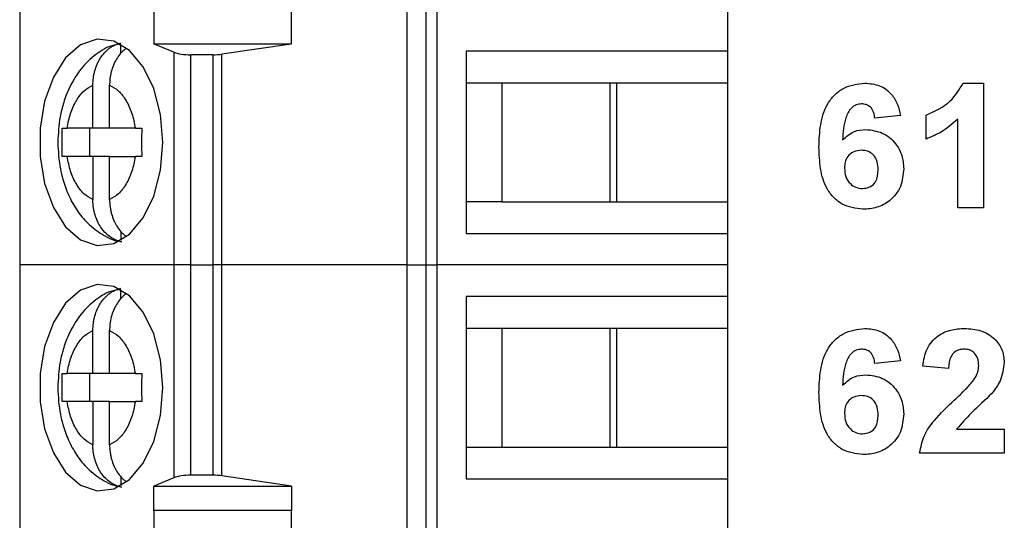
# Model space of a CAD drawing. Units: inches. Extents: x 0.1 to 16.9, y 0.1 to 10.9.
# Drawn here: x 9.9 to 10.4, y 7.1 to 7.4 of the extents above; entities that cross this region are included whole.
import ezdxf

# ---------------------------------------------------------------- set-up
doc = ezdxf.new("R2010")
doc.units = ezdxf.units.IN
doc.header["$MEASUREMENT"] = 0

msp = doc.modelspace()

# ---------------------------------------------------------------- linework, layer by layer
at = {"color": 7, "linetype": 'Continuous', "lineweight": 25}
for p, q in [((9.86839, 7.64478), (9.86839, 7.23139)), ((10.08597, 7.64478), (10.08597, 7.23139)), ((10.09664, 7.64478), (10.09664, 7.23139)), ((10.10297, 7.23139), (10.10297, 7.64478)), ((10.26603, 7.3869), (10.26603, 7.35147)), ((9.94391, 7.35541), (9.94391, 7.38297)), ((10.02093, 7.38297), (10.02093, 7.35541)), ((9.9253, 7.35034), (9.9253, 7.3553)), ((9.95501, 7.35093), (9.94391, 7.35541)), ((10.02093, 7.35541), (9.94391, 7.35541)), ((10.02093, 7.35541), (9.98202, 7.34984)), ((10.26603, 7.35147), (10.11929, 7.35147)), ((10.11929, 7.35147), (10.11929, 7.24911)), ((10.26603, 7.35147), (10.26603, 7.33375)), ((9.95501, 7.35093), (9.95501, 7.23139)), ((9.97694, 7.3495), (9.96449, 7.3495)), ((9.96449, 7.23139), (9.96449, 7.3495)), ((9.97694, 7.3495), (9.97694, 7.23139)), ((9.98202, 7.23139), (9.98202, 7.34984)), ((9.9095, 7.30816), (9.9095, 7.33241)), ((9.9189, 7.30816), (9.9189, 7.33241)), ((10.11929, 7.33375), (10.13928, 7.33375)), ((10.13928, 7.33375), (10.20378, 7.33375)), ((10.13928, 7.33375), (10.13928, 7.26682)), ((10.20006, 7.26682), (10.20006, 7.33375)), ((10.20378, 7.33375), (10.26603, 7.33375)), ((10.20378, 7.26682), (10.20378, 7.33375)), ((10.26603, 7.33375), (10.26603, 7.26682)), ((10.39842, 7.33355), (10.40987, 7.33355)), ((10.40987, 7.33355), (10.40987, 7.26355)), ((10.3632, 7.31528), (10.34884, 7.31381)), ((10.37756, 7.30214), (10.37756, 7.31561)), ((10.39551, 7.26355), (10.39551, 7.31339)), ((9.9095, 7.30816), (9.89503, 7.30816)), ((9.90768, 7.30816), (9.90768, 7.29241)), ((9.9189, 7.30816), (9.9095, 7.30816)), ((9.93336, 7.30816), (9.9189, 7.30816)), ((9.9095, 7.29241), (9.89503, 7.29241)), ((9.9095, 7.29241), (9.9095, 7.26817)), ((9.9189, 7.29241), (9.9095, 7.29241)), ((9.9189, 7.26817), (9.9189, 7.29241)), ((9.9189, 7.29241), (9.93336, 7.29241)), ((10.13928, 7.26682), (10.11929, 7.26682)), ((10.13928, 7.26682), (10.20378, 7.26682)), ((10.20378, 7.26682), (10.26603, 7.26682)), ((10.26603, 7.26682), (10.26603, 7.24911)), ((10.40987, 7.26355), (10.39551, 7.26355)), ((9.9253, 7.25016), (9.9253, 7.24528)), ((10.11929, 7.24911), (10.26603, 7.24911)), ((10.26603, 7.24911), (10.26603, 7.23139)), ((9.86839, 7.23139), (9.86839, 6.818)), ((9.95501, 7.23139), (9.86839, 7.23139)), ((9.95501, 7.23139), (9.95501, 7.11179)), ((9.96449, 7.23139), (9.95501, 7.23139)), ((9.96449, 7.11328), (9.96449, 7.23139)), ((9.96449, 7.23139), (9.97694, 7.23139)), ((9.97694, 7.23139), (9.97694, 7.11328)), ((9.98202, 7.23139), (9.97694, 7.23139)), ((9.98202, 7.11292), (9.98202, 7.23139)), ((10.08597, 7.23139), (9.98202, 7.23139)), ((10.08597, 7.23139), (10.08597, 6.818)), ((10.08597, 7.23139), (10.09664, 7.23139)), ((10.09664, 7.23139), (10.09664, 6.818)), ((10.09664, 7.23139), (10.10297, 7.23139)), ((10.10297, 6.818), (10.10297, 7.23139)), ((10.26603, 7.23139), (10.10297, 7.23139)), ((10.26603, 7.23139), (10.26603, 7.21367)), ((9.9253, 7.21254), (9.9253, 7.2175)), ((10.11929, 7.21367), (10.11929, 7.11131)), ((10.26603, 7.21367), (10.11929, 7.21367)), ((10.26603, 7.21367), (10.26603, 7.19596)), ((9.9095, 7.17037), (9.9095, 7.19461)), ((9.9189, 7.17037), (9.9189, 7.19461)), ((10.11929, 7.19596), (10.13928, 7.19596)), ((10.13928, 7.19596), (10.20378, 7.19596)), ((10.13928, 7.19596), (10.13928, 7.12903)), ((10.20006, 7.12903), (10.20006, 7.19596)), ((10.20378, 7.19596), (10.26603, 7.19596)), ((10.20378, 7.12903), (10.20378, 7.19596)), ((10.26603, 7.19596), (10.26603, 7.12903)), ((10.3632, 7.17749), (10.34884, 7.17602)), ((10.39012, 7.17332), (10.37576, 7.17464)), ((9.9095, 7.17037), (9.89503, 7.17037)), ((9.90768, 7.17037), (9.90768, 7.15462)), ((9.9189, 7.17037), (9.9095, 7.17037)), ((9.93336, 7.17037), (9.9189, 7.17037)), ((9.9095, 7.15462), (9.89503, 7.15462)), ((9.9095, 7.15462), (9.9095, 7.13037)), ((9.9189, 7.15462), (9.9095, 7.15462)), ((9.9189, 7.13037), (9.9189, 7.15462)), ((9.9189, 7.15462), (9.93336, 7.15462)), ((10.39467, 7.13922), (10.42153, 7.13922)), ((10.42153, 7.13922), (10.42153, 7.12576)), ((10.11929, 7.12903), (10.13928, 7.12903)), ((10.13928, 7.12903), (10.20378, 7.12903)), ((10.20378, 7.12903), (10.26603, 7.12903)), ((10.26603, 7.12903), (10.26603, 7.11131)), ((10.42153, 7.12576), (10.37397, 7.12576)), ((9.9253, 7.11236), (9.9253, 7.10748)), ((9.95501, 7.11179), (9.94383, 7.10709)), ((9.97694, 7.11328), (9.96449, 7.11328)), ((10.02117, 7.10709), (9.98202, 7.11292)), ((10.11929, 7.11131), (10.26603, 7.11131)), ((10.26603, 7.11131), (10.26603, 7.07588)), ((9.94383, 7.10709), (10.02117, 7.10709)), ((9.94383, 7.09331), (9.94383, 7.10709)), ((10.02117, 7.10709), (10.02117, 7.09331)), ((9.94383, 7.09331), (9.94391, 7.0936)), ((9.94391, 7.07982), (9.94391, 7.0936)), ((9.94391, 7.0936), (10.02093, 7.0936)), ((10.02093, 7.0936), (10.02093, 7.07982)), ((10.02093, 7.0936), (10.02117, 7.09331))]:
    msp.add_line(p, q, dxfattribs=at)
at = {"color": 7, "linetype": 'Continuous', "lineweight": 25, "flags": 128}
for points in [[(9.94885, 7.30029), (9.94756, 7.31596), (9.9438, 7.33046), (9.93785, 7.34273), (9.93014, 7.35185), (9.92125, 7.35714), (9.91183, 7.35822), (9.9026, 7.35501), (9.89422, 7.34773), (9.88732, 7.33694), (9.88242, 7.32342), (9.87987, 7.3082), (9.87987, 7.29238), (9.88242, 7.27715), (9.88732, 7.26364), (9.89422, 7.25285), (9.9026, 7.24557), (9.91183, 7.24235), (9.92125, 7.24343), (9.93014, 7.24873), (9.93785, 7.25785), (9.9438, 7.27012), (9.94756, 7.28462), (9.94885, 7.30029)], [(9.94885, 7.16249), (9.94756, 7.17816), (9.9438, 7.19267), (9.93785, 7.20493), (9.93014, 7.21405), (9.92125, 7.21935), (9.91183, 7.22043), (9.9026, 7.21721), (9.89422, 7.20993), (9.88732, 7.19914), (9.88242, 7.18563), (9.87987, 7.1704), (9.87987, 7.15459), (9.88242, 7.13936), (9.88732, 7.12584), (9.89422, 7.11505), (9.9026, 7.10777), (9.91183, 7.10456), (9.92125, 7.10564), (9.93014, 7.11093), (9.93785, 7.12005), (9.9438, 7.13232), (9.94756, 7.14683), (9.94885, 7.16249)]]:
    msp.add_lwpolyline(points, dxfattribs=at)
at = {"color": 7, "linetype": 'Continuous', "lineweight": 25}
for centre, ratio, start_param, end_param in [((9.96449, 7.35304), 0.3, 3.780925, 4.712389), ((9.97694, 7.35304), 0.3, 4.712389, 5.157007), ((9.96449, 7.10959), 0.312591, 1.570796, 2.50226), ((9.97694, 7.10959), 0.312591, 1.126178, 1.570796)]:
    msp.add_ellipse(centre, major_axis=(0.01181, 0), ratio=ratio, start_param=start_param, end_param=end_param, dxfattribs=at)
for points, knots in [([(9.92506, 7.35555), (9.92323, 7.35522), (9.9177, 7.35423), (9.90966, 7.3489), (9.90179, 7.34085), (9.89643, 7.33176), (9.89304, 7.32293), (9.89044, 7.31279), (9.89005, 7.30512), (9.8898, 7.30029)], [0, 0, 0, 0, 0.0811826, 0.2449641, 0.4123215, 0.5740226, 0.6942005, 0.8072437, 1, 1, 1, 1]), ([(9.9095, 7.33241), (9.90955, 7.33377), (9.90962, 7.33582), (9.91009, 7.33852), (9.91073, 7.34116), (9.91164, 7.34369), (9.91279, 7.34604), (9.9141, 7.34824), (9.91561, 7.3502), (9.9173, 7.35189), (9.91869, 7.35306), (9.9202, 7.35408), (9.92182, 7.35495), (9.92352, 7.35566), (9.9247, 7.35595), (9.9253, 7.3561)], [0, 0, 0, 0, 0.121617, 0.183995, 0.246834, 0.368477, 0.430961, 0.493931, 0.612862, 0.673928, 0.735459, 0.800128, 0.865354, 0.932365, 1, 1, 1, 1]), ([(9.92809, 7.35295), (9.92742, 7.35243), (9.92584, 7.3512), (9.92374, 7.34864), (9.9218, 7.34546), (9.92033, 7.34191), (9.91933, 7.33807), (9.91894, 7.33486), (9.91891, 7.33295), (9.9189, 7.33241)], [0, 0, 0, 0, 0.119833, 0.282979, 0.442343, 0.606221, 0.767601, 0.933468, 1, 1, 1, 1]), ([(9.89503, 7.30816), (9.89559, 7.31103), (9.89671, 7.31677), (9.9001, 7.32391), (9.90436, 7.32961), (9.90779, 7.33147), (9.9095, 7.33241)], [0, 0, 0, 0, 0.249852, 0.499989, 0.749852, 1, 1, 1, 1]), ([(9.9189, 7.33241), (9.92061, 7.33147), (9.92403, 7.3296), (9.92829, 7.32392), (9.93169, 7.31677), (9.93281, 7.31103), (9.93336, 7.30816)], [0, 0, 0, 0, 0.249852, 0.499989, 0.749852, 1, 1, 1, 1]), ([(10.31743, 7.29762), (10.31757, 7.30178), (10.31786, 7.31009), (10.32081, 7.32041), (10.326, 7.327), (10.33266, 7.33226), (10.33899, 7.33304), (10.3432, 7.33355)], [0, 0, 0, 0, 0.2509114, 0.5009123, 0.626185, 0.7514694, 1, 1, 1, 1]), ([(10.3432, 7.33355), (10.34601, 7.33331), (10.35161, 7.33282), (10.35813, 7.32797), (10.36181, 7.32172), (10.36274, 7.31743), (10.3632, 7.31528)], [0, 0, 0, 0, 0.279845, 0.558969, 0.779227, 1, 1, 1, 1]), ([(10.37756, 7.31561), (10.38252, 7.3178), (10.39136, 7.3217), (10.39627, 7.32994), (10.39842, 7.33355)], [0, 0, 0, 0, 0.561303, 1, 1, 1, 1]), ([(10.34133, 7.32189), (10.34027, 7.32177), (10.33817, 7.32153), (10.33467, 7.31898), (10.3313, 7.3122), (10.33094, 7.30589), (10.3307, 7.30167)], [0, 0, 0, 0, 0.124846, 0.249892, 0.498377, 1, 1, 1, 1]), ([(10.34884, 7.31381), (10.34866, 7.31495), (10.34831, 7.31721), (10.34663, 7.32005), (10.34404, 7.32167), (10.34223, 7.32182), (10.34133, 7.32189)], [0, 0, 0, 0, 0.280712, 0.560031, 0.77974, 1, 1, 1, 1]), ([(10.39551, 7.31339), (10.39249, 7.31074), (10.3871, 7.30602), (10.38048, 7.30333), (10.37756, 7.30214)], [0, 0, 0, 0, 0.559725, 1, 1, 1, 1]), ([(9.89234, 7.30816), (9.89272, 7.30816), (9.8935, 7.30816), (9.89452, 7.30816), (9.89503, 7.30816)], [0, 0, 0, 0, 0.497087, 1, 1, 1, 1]), ([(9.93336, 7.30816), (9.93391, 7.30816), (9.93501, 7.30816), (9.93631, 7.30816), (9.93697, 7.30816)], [0, 0, 0, 0, 0.49711, 1, 1, 1, 1]), ([(10.3307, 7.30167), (10.33279, 7.30355), (10.33653, 7.30692), (10.34151, 7.30734), (10.34371, 7.30753)], [0, 0, 0, 0, 0.559011, 1, 1, 1, 1]), ([(10.34371, 7.30753), (10.34691, 7.30714), (10.35333, 7.30636), (10.36042, 7.30038), (10.36446, 7.29305), (10.36482, 7.28801), (10.365, 7.28549)], [0, 0, 0, 0, 0.27949, 0.559173, 0.77936, 1, 1, 1, 1]), ([(9.8898, 7.30029), (9.89007, 7.29524), (9.89043, 7.2882), (9.89284, 7.27839), (9.89565, 7.27053), (9.90029, 7.26209), (9.90654, 7.25441), (9.91464, 7.2484), (9.92138, 7.24491), (9.92532, 7.2446), (9.92578, 7.24456)], [0, 0, 0, 0, 0.198538, 0.277124, 0.406996, 0.540313, 0.682683, 0.829381, 0.979783, 1, 1, 1, 1]), ([(10.34211, 7.26266), (10.33805, 7.26319), (10.33193, 7.26398), (10.32557, 7.26917), (10.32062, 7.27558), (10.31785, 7.28556), (10.31757, 7.29359), (10.31743, 7.29762)], [0, 0, 0, 0, 0.248418, 0.373714, 0.498996, 0.749044, 1, 1, 1, 1]), ([(9.89503, 7.29241), (9.89453, 7.29241), (9.8935, 7.29241), (9.89273, 7.29241), (9.89234, 7.29241)], [0, 0, 0, 0, 0.49711, 1, 1, 1, 1]), ([(9.9095, 7.26817), (9.90779, 7.2691), (9.90437, 7.27097), (9.9001, 7.27666), (9.89671, 7.2838), (9.89559, 7.28954), (9.89503, 7.29241)], [0, 0, 0, 0, 0.249852, 0.499989, 0.749852, 1, 1, 1, 1]), ([(9.93336, 7.29241), (9.93281, 7.28955), (9.93169, 7.28381), (9.9283, 7.27666), (9.92404, 7.27097), (9.92061, 7.2691), (9.9189, 7.26817)], [0, 0, 0, 0, 0.249852, 0.499989, 0.749852, 1, 1, 1, 1]), ([(9.93697, 7.29241), (9.93632, 7.29241), (9.93501, 7.29241), (9.93392, 7.29241), (9.93336, 7.29241)], [0, 0, 0, 0, 0.497087, 1, 1, 1, 1]), ([(10.34114, 7.29586), (10.33969, 7.2957), (10.33679, 7.29538), (10.3335, 7.29268), (10.33196, 7.28921), (10.33185, 7.28694), (10.33179, 7.28579)], [0, 0, 0, 0, 0.279845, 0.559077, 0.779095, 1, 1, 1, 1]), ([(10.35064, 7.2848), (10.35057, 7.28635), (10.35045, 7.28944), (10.34825, 7.29334), (10.34479, 7.29555), (10.34236, 7.29576), (10.34114, 7.29586)], [0, 0, 0, 0, 0.280827, 0.559225, 0.779501, 1, 1, 1, 1]), ([(10.33179, 7.28579), (10.33189, 7.28419), (10.33208, 7.28099), (10.33461, 7.27715), (10.33805, 7.27475), (10.34056, 7.27447), (10.34182, 7.27432)], [0, 0, 0, 0, 0.280501, 0.559381, 0.779875, 1, 1, 1, 1]), ([(10.365, 7.28549), (10.36469, 7.28207), (10.36409, 7.27524), (10.35795, 7.26748), (10.35014, 7.26323), (10.34479, 7.26285), (10.34211, 7.26266)], [0, 0, 0, 0, 0.280025, 0.559146, 0.779326, 1, 1, 1, 1]), ([(10.34182, 7.27432), (10.34327, 7.27449), (10.34618, 7.27483), (10.35029, 7.27861), (10.3505, 7.28245), (10.35064, 7.2848)], [0, 0, 0, 0, 0.28075, 0.560237, 1, 1, 1, 1]), ([(9.9253, 7.24448), (9.92428, 7.24476), (9.92221, 7.24533), (9.91931, 7.24699), (9.91665, 7.2492), (9.91434, 7.25192), (9.91241, 7.25512), (9.91093, 7.25866), (9.90994, 7.26251), (9.90954, 7.26572), (9.90951, 7.26762), (9.9095, 7.26817)], [0, 0, 0, 0, 0.116564, 0.236522, 0.353083, 0.472994, 0.590125, 0.710575, 0.829188, 0.951099, 1, 1, 1, 1]), ([(9.9189, 7.26817), (9.91895, 7.26681), (9.91902, 7.26475), (9.91949, 7.26206), (9.92012, 7.25942), (9.92103, 7.25689), (9.92219, 7.25453), (9.92349, 7.25234), (9.92501, 7.25038), (9.92661, 7.24875), (9.92746, 7.24807), (9.92784, 7.24776)], [0, 0, 0, 0, 0.167794, 0.253856, 0.340555, 0.508386, 0.594594, 0.681473, 0.845562, 0.929814, 1, 1, 1, 1]), ([(9.92506, 7.21776), (9.92323, 7.21743), (9.9177, 7.21643), (9.90966, 7.2111), (9.90179, 7.20306), (9.89643, 7.19397), (9.89304, 7.18513), (9.89044, 7.175), (9.89005, 7.16733), (9.8898, 7.16249)], [0, 0, 0, 0, 0.081183, 0.244964, 0.412321, 0.574023, 0.6942, 0.807244, 1, 1, 1, 1]), ([(9.9095, 7.19461), (9.90955, 7.19597), (9.90962, 7.19803), (9.91009, 7.20072), (9.91073, 7.20336), (9.91164, 7.20589), (9.91279, 7.20825), (9.9141, 7.21044), (9.91561, 7.21241), (9.9173, 7.2141), (9.91869, 7.21526), (9.9202, 7.21629), (9.92182, 7.21716), (9.92352, 7.21786), (9.9247, 7.21815), (9.9253, 7.2183)], [0, 0, 0, 0, 0.1216172, 0.1839946, 0.2468341, 0.3684774, 0.4309611, 0.493931, 0.6128624, 0.6739283, 0.7354592, 0.8001276, 0.8653536, 0.9323647, 1, 1, 1, 1]), ([(9.92809, 7.21516), (9.92742, 7.21463), (9.92584, 7.2134), (9.92374, 7.21085), (9.9218, 7.20766), (9.92033, 7.20412), (9.91933, 7.20027), (9.91894, 7.19706), (9.91891, 7.19516), (9.9189, 7.19461)], [0, 0, 0, 0, 0.119833, 0.282979, 0.442343, 0.606221, 0.767601, 0.933468, 1, 1, 1, 1]), ([(9.89503, 7.17037), (9.89559, 7.17323), (9.89671, 7.17897), (9.9001, 7.18612), (9.90436, 7.19181), (9.90779, 7.19368), (9.9095, 7.19461)], [0, 0, 0, 0, 0.249852, 0.499989, 0.749852, 1, 1, 1, 1]), ([(9.9189, 7.19461), (9.92061, 7.19368), (9.92403, 7.19181), (9.92829, 7.18612), (9.93169, 7.17898), (9.93281, 7.17324), (9.93336, 7.17037)], [0, 0, 0, 0, 0.249852, 0.499989, 0.749852, 1, 1, 1, 1]), ([(10.31743, 7.15982), (10.31757, 7.16398), (10.31786, 7.17229), (10.32081, 7.18262), (10.326, 7.18921), (10.33266, 7.19447), (10.33899, 7.19524), (10.3432, 7.19576)], [0, 0, 0, 0, 0.250911, 0.500912, 0.626185, 0.751469, 1, 1, 1, 1]), ([(10.3432, 7.19576), (10.34601, 7.19551), (10.35161, 7.19502), (10.35813, 7.19018), (10.36181, 7.18393), (10.36274, 7.17964), (10.3632, 7.17749)], [0, 0, 0, 0, 0.2798445, 0.5589694, 0.7792268, 1, 1, 1, 1]), ([(10.37576, 7.17464), (10.37629, 7.17793), (10.37733, 7.18446), (10.38351, 7.19184), (10.39142, 7.19527), (10.39659, 7.1956), (10.39918, 7.19576)], [0, 0, 0, 0, 0.2806495, 0.5587197, 0.7791598, 1, 1, 1, 1]), ([(10.39918, 7.19576), (10.40228, 7.19557), (10.40846, 7.1952), (10.41605, 7.19063), (10.42081, 7.18401), (10.42129, 7.17915), (10.42153, 7.17672)], [0, 0, 0, 0, 0.280688, 0.559943, 0.779893, 1, 1, 1, 1]), ([(10.34133, 7.18409), (10.34027, 7.18397), (10.33817, 7.18373), (10.33467, 7.18119), (10.3313, 7.17441), (10.33094, 7.16809), (10.3307, 7.16387)], [0, 0, 0, 0, 0.1248459, 0.2498919, 0.4983769, 1, 1, 1, 1]), ([(10.34884, 7.17602), (10.34866, 7.17715), (10.34831, 7.17942), (10.34663, 7.18226), (10.34404, 7.18388), (10.34223, 7.18402), (10.34133, 7.18409)], [0, 0, 0, 0, 0.280712, 0.560031, 0.77974, 1, 1, 1, 1]), ([(10.39887, 7.18409), (10.39789, 7.18403), (10.39594, 7.1839), (10.39331, 7.18243), (10.39068, 7.17897), (10.39035, 7.17565), (10.39012, 7.17332)], [0, 0, 0, 0, 0.187236, 0.374084, 0.560696, 1, 1, 1, 1]), ([(10.40717, 7.17491), (10.4071, 7.17623), (10.40696, 7.17886), (10.40497, 7.18212), (10.40198, 7.18389), (10.39991, 7.18403), (10.39887, 7.18409)], [0, 0, 0, 0, 0.28062, 0.559496, 0.779382, 1, 1, 1, 1]), ([(10.40444, 7.16682), (10.40528, 7.16822), (10.40678, 7.17073), (10.40706, 7.17363), (10.40717, 7.17491)], [0, 0, 0, 0, 0.560187, 1, 1, 1, 1]), ([(10.42153, 7.17672), (10.42105, 7.1731), (10.42018, 7.16663), (10.41625, 7.16145), (10.41452, 7.15916)], [0, 0, 0, 0, 0.558329, 1, 1, 1, 1]), ([(9.89234, 7.17037), (9.89272, 7.17037), (9.8935, 7.17037), (9.89452, 7.17037), (9.89503, 7.17037)], [0, 0, 0, 0, 0.497087, 1, 1, 1, 1]), ([(9.93336, 7.17037), (9.93391, 7.17037), (9.93501, 7.17037), (9.93631, 7.17037), (9.93697, 7.17037)], [0, 0, 0, 0, 0.49711, 1, 1, 1, 1]), ([(10.3307, 7.16387), (10.33279, 7.16576), (10.33653, 7.16913), (10.34151, 7.16955), (10.34371, 7.16973)], [0, 0, 0, 0, 0.559011, 1, 1, 1, 1]), ([(10.34371, 7.16973), (10.34691, 7.16935), (10.35333, 7.16857), (10.36042, 7.16258), (10.36446, 7.15525), (10.36482, 7.15021), (10.365, 7.14769)], [0, 0, 0, 0, 0.27949, 0.559173, 0.77936, 1, 1, 1, 1]), ([(10.39343, 7.15551), (10.3956, 7.15751), (10.39948, 7.16108), (10.40292, 7.16507), (10.40444, 7.16682)], [0, 0, 0, 0, 0.560261, 1, 1, 1, 1]), ([(9.8898, 7.16249), (9.89007, 7.15745), (9.89043, 7.15041), (9.89284, 7.14059), (9.89565, 7.13274), (9.90029, 7.1243), (9.90654, 7.11661), (9.91464, 7.11061), (9.92138, 7.10712), (9.92532, 7.1068), (9.92578, 7.10677)], [0, 0, 0, 0, 0.198538, 0.277124, 0.406996, 0.540313, 0.682683, 0.829381, 0.979783, 1, 1, 1, 1]), ([(10.34211, 7.12486), (10.33805, 7.12539), (10.33193, 7.12619), (10.32557, 7.13137), (10.32062, 7.13778), (10.31785, 7.14777), (10.31757, 7.1558), (10.31743, 7.15982)], [0, 0, 0, 0, 0.248418, 0.373714, 0.498996, 0.749044, 1, 1, 1, 1]), ([(10.34114, 7.15807), (10.33969, 7.15791), (10.33679, 7.15758), (10.3335, 7.15489), (10.33196, 7.15142), (10.33185, 7.14914), (10.33179, 7.148)], [0, 0, 0, 0, 0.279845, 0.559077, 0.779095, 1, 1, 1, 1]), ([(10.35064, 7.147), (10.35057, 7.14855), (10.35045, 7.15164), (10.34825, 7.15555), (10.34479, 7.15776), (10.34236, 7.15796), (10.34114, 7.15807)], [0, 0, 0, 0, 0.280827, 0.559225, 0.779501, 1, 1, 1, 1]), ([(10.41452, 7.15916), (10.41066, 7.15558), (10.40378, 7.1492), (10.39745, 7.14227), (10.39467, 7.13922)], [0, 0, 0, 0, 0.5607846, 1, 1, 1, 1]), ([(9.89503, 7.15462), (9.89453, 7.15462), (9.8935, 7.15462), (9.89273, 7.15462), (9.89234, 7.15462)], [0, 0, 0, 0, 0.49711, 1, 1, 1, 1]), ([(9.9095, 7.13037), (9.90779, 7.13131), (9.90437, 7.13318), (9.9001, 7.13886), (9.89671, 7.14601), (9.89559, 7.15175), (9.89503, 7.15462)], [0, 0, 0, 0, 0.249852, 0.499989, 0.749852, 1, 1, 1, 1]), ([(9.93336, 7.15462), (9.93281, 7.15175), (9.93169, 7.14601), (9.9283, 7.13887), (9.92404, 7.13317), (9.92061, 7.13131), (9.9189, 7.13037)], [0, 0, 0, 0, 0.2498515, 0.4999889, 0.7498518, 1, 1, 1, 1]), ([(9.93697, 7.15462), (9.93632, 7.15462), (9.93501, 7.15462), (9.93392, 7.15462), (9.93336, 7.15462)], [0, 0, 0, 0, 0.497087, 1, 1, 1, 1]), ([(10.37397, 7.12576), (10.37465, 7.12911), (10.37602, 7.13582), (10.38322, 7.14587), (10.38956, 7.15186), (10.39343, 7.15551)], [0, 0, 0, 0, 0.279517, 0.559299, 1, 1, 1, 1]), ([(10.33179, 7.148), (10.33189, 7.14639), (10.33208, 7.14319), (10.33461, 7.13936), (10.33805, 7.13696), (10.34056, 7.13667), (10.34182, 7.13653)], [0, 0, 0, 0, 0.280501, 0.559381, 0.779875, 1, 1, 1, 1]), ([(10.34182, 7.13653), (10.34327, 7.1367), (10.34618, 7.13703), (10.35029, 7.14082), (10.3505, 7.14466), (10.35064, 7.147)], [0, 0, 0, 0, 0.28075, 0.560237, 1, 1, 1, 1]), ([(10.365, 7.14769), (10.36469, 7.14427), (10.36409, 7.13744), (10.35795, 7.12968), (10.35014, 7.12544), (10.34479, 7.12505), (10.34211, 7.12486)], [0, 0, 0, 0, 0.280025, 0.559146, 0.779326, 1, 1, 1, 1]), ([(9.9253, 7.10668), (9.92428, 7.10696), (9.92221, 7.10753), (9.91931, 7.10919), (9.91665, 7.1114), (9.91434, 7.11413), (9.91241, 7.11733), (9.91093, 7.12087), (9.90994, 7.12471), (9.90954, 7.12792), (9.90951, 7.12983), (9.9095, 7.13037)], [0, 0, 0, 0, 0.116564, 0.236522, 0.353083, 0.472994, 0.590125, 0.710575, 0.829188, 0.951099, 1, 1, 1, 1]), ([(9.9189, 7.13037), (9.91895, 7.12901), (9.91902, 7.12696), (9.91949, 7.12426), (9.92012, 7.12162), (9.92103, 7.11909), (9.92219, 7.11674), (9.92349, 7.11454), (9.92501, 7.11258), (9.92661, 7.11095), (9.92746, 7.11028), (9.92784, 7.10997)], [0, 0, 0, 0, 0.167794, 0.253856, 0.340555, 0.508386, 0.594594, 0.681473, 0.845562, 0.929814, 1, 1, 1, 1])]:
    msp.add_open_spline(points, degree=3, knots=knots, dxfattribs=at)
for points in [[(9.89234, 7.29241), (9.89227, 7.29504), (9.89214, 7.30029), (9.89227, 7.30554), (9.89234, 7.30816)], [(9.93697, 7.30816), (9.9369, 7.30554), (9.93677, 7.30029), (9.9369, 7.29504), (9.93697, 7.29241)], [(9.89234, 7.15462), (9.89227, 7.15724), (9.89214, 7.16249), (9.89227, 7.16774), (9.89234, 7.17037)], [(9.93697, 7.17037), (9.9369, 7.16774), (9.93677, 7.16249), (9.9369, 7.15724), (9.93697, 7.15462)]]:
    msp.add_open_spline(points, degree=3, dxfattribs=at)

doc.saveas('drawing.dxf')
